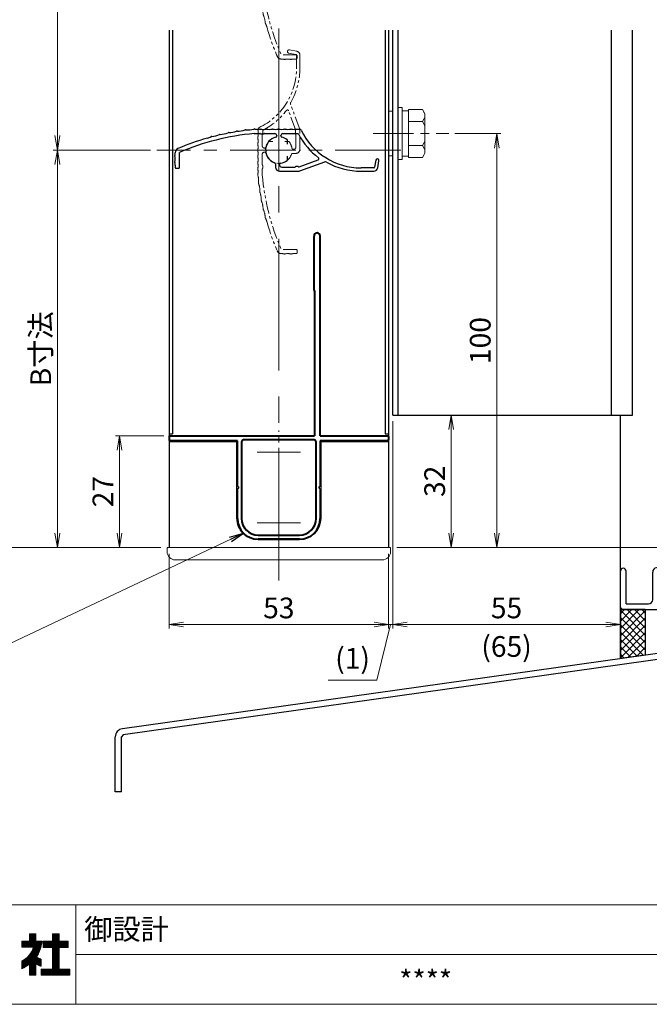
# Model space of a CAD drawing. Units: millimetres. Extents: x 0 to 1830, y -11104 to -10510.
# Drawn here: x 110 to 262, y -11084 to -10846 of the extents above; entities that cross this region are included whole.
import ezdxf
from ezdxf.enums import TextEntityAlignment as Align

# ---------------------------------------------------------------- set-up
doc = ezdxf.new("R2010")
doc.units = ezdxf.units.MM
doc.header["$MEASUREMENT"] = 0
doc.linetypes.add('CENTER', pattern=[50.8, 31.75, -6.35, 6.35, -6.35])
doc.linetypes.add('PHANTOM', pattern=[63.5, 31.75, -6.35, 6.35, -6.35, 6.35, -6.35])
doc.layers.get('Defpoints').update_dxf_attribs({"color": 252})
for name, color, linetype, lineweight in [('bracket', 141, 'Continuous', 25), ('buhin', 152, 'Continuous', 13), ('center', 2, 'CENTER', 13), ('gaikei', 104, 'Continuous', 25), ('image', 71, 'PHANTOM', 13), ('katazai', 7, 'Continuous', 40), ('louver3', 3, 'Continuous', 25), ('moji', 7, 'Continuous', 13), ('rogo', 7, 'Continuous', 5), ('sassi_sunpou', 211, 'Continuous', 13), ('sunpou', 201, 'Continuous', 13), ('zuwaku', 7, 'Continuous', 13)]:
    doc.layers.add(name, color=color, linetype=linetype, lineweight=lineweight)
doc.layers.add('sassi', color=61, linetype='Continuous')
doc.styles.get("Standard").update_dxf_attribs({"font": 'simplex.shx', "width": 0.8, "bigfont": 'extfont2.shx'})
doc.styles.add('style', font='txt')
doc.dimstyles.get("Standard").update_dxf_attribs({"dimtxt": 5, "dimasz": 3.5, "dimexe": 1, "dimexo": 1.5, "dimgap": 1.5, "dimtad": 1, "dimdsep": 46, "dimtxsty": 'Standard', "dimblk": 'OPEN', "dimcen": 0, "dimclrd": 256, "dimclre": 256, "dimclrt": 256, "dimazin": 2, "dimtfac": 1, "dimtmove": 0, "dimatfit": 3, "dimldrblk": 'OPEN', "dimfxl": 0, "dimtolj": 1, "dimtzin": 0, "dimlwd": -1, "dimlwe": -1, "dimarcsym": 0})

# ---------------------------------------------------------------- blocks, each defined once
blk = doc.blocks.new('_Open')
at = {"color": 0, "lineweight": -2}
for p, q in [((-1, 0.167), (0, 0)), ((-1, -0.167), (0, 0)), ((0, 0), (-1, 0))]:
    blk.add_line(p, q, dxfattribs=at)
blk = doc.blocks.new('*D37')
at = {"layer": 'Defpoints', "color": 0}
for p in [(213.52, -10873.67), (199.5, -10973.67), (225.14, -10973.67)]:
    blk.add_point(p, dxfattribs=at)
at = {"layer": 'sunpou'}
for p, q in [((215.02, -10873.67), (226.14, -10873.67)), ((225.14, -10877.17), (225.14, -10970.17)), ((201, -10973.67), (226.14, -10973.67))]:
    blk.add_line(p, q, dxfattribs=at)
at = {"layer": 'sunpou', "xscale": 3.5, "yscale": 3.5, "zscale": 3.5}
for p, rotation in [((225.14, -10873.67), 90), ((225.14, -10973.67), 270)]:
    blk.add_blockref('_Open', p, dxfattribs=dict(at, rotation=rotation))
at = {"layer": 'sunpou', "insert": (221.14, -10923.67), "char_height": 5, "attachment_point": 5, "rotation": 90}
blk.add_mtext('\\A1;100', dxfattribs=at)
blk = doc.blocks.new('*D38')
at = {"layer": 'Defpoints', "color": 0}
for p in [(143, -10689.67), (119, -10877.67), (143, -10877.67)]:
    blk.add_point(p, dxfattribs=at)
at = {"layer": 'sunpou'}
for p, q in [((141.5, -10689.67), (118, -10689.67)), ((119, -10693.17), (119, -10874.17)), ((141.5, -10877.67), (118, -10877.67))]:
    blk.add_line(p, q, dxfattribs=at)
at = {"layer": 'sunpou', "xscale": 3.5, "yscale": 3.5, "zscale": 3.5}
for p, rotation in [((119, -10689.67), 90), ((119, -10877.67), 270)]:
    blk.add_blockref('_Open', p, dxfattribs=dict(at, rotation=rotation))
at = {"layer": 'sunpou', "insert": (115, -10783.67), "char_height": 5, "attachment_point": 5, "rotation": 90}
blk.add_mtext('\\A1;P:47xn', dxfattribs=at)
blk = doc.blocks.new('*D39')
at = {"layer": 'Defpoints', "color": 0}
for p in [(104, -10606.67), (145.5, -10606.67), (145.5, -10973.67)]:
    blk.add_point(p, dxfattribs=at)
at = {"layer": 'sunpou'}
for p, q in [((144, -10606.67), (103, -10606.67)), ((104, -10970.17), (104, -10610.17)), ((144, -10973.67), (103, -10973.67))]:
    blk.add_line(p, q, dxfattribs=at)
at = {"layer": 'sunpou', "xscale": 3.5, "yscale": 3.5, "zscale": 3.5}
for p, rotation in [((104, -10606.67), 90), ((104, -10973.67), 270)]:
    blk.add_blockref('_Open', p, dxfattribs=dict(at, rotation=rotation))
at = {"layer": 'sunpou', "insert": (100, -10790.17), "char_height": 5, "attachment_point": 5, "rotation": 90}
blk.add_mtext('\\A1;面格子H=サッシH+40', dxfattribs=at)
blk = doc.blocks.new('*D41')
at = {"layer": 'Defpoints', "color": 0}
for p in [(146, -10973.67), (199, -10973.67), (146, -10992.26)]:
    blk.add_point(p, dxfattribs=at)
at = {"layer": 'sunpou'}
for p, q in [((146, -10975.17), (146, -10993.26)), ((199, -10975.17), (199, -10993.26)), ((195.5, -10992.26), (149.5, -10992.26))]:
    blk.add_line(p, q, dxfattribs=at)
at = {"layer": 'sunpou', "xscale": 3.5, "yscale": 3.5, "zscale": 3.5, "rotation": 180}
blk.add_blockref('_Open', (146, -10992.26), dxfattribs=at)
at = {"layer": 'sunpou', "xscale": 3.5, "yscale": 3.5, "zscale": 3.5}
blk.add_blockref('_Open', (199, -10992.26), dxfattribs=at)
at = {"layer": 'sunpou', "insert": (172.5, -10988.26), "char_height": 5, "attachment_point": 5}
blk.add_mtext('\\A1;53', dxfattribs=at)
blk = doc.blocks.new('*D42')
at = {"layer": 'Defpoints', "color": 0}
for p in [(200, -10973.67), (255, -10988.17), (200, -10992.26)]:
    blk.add_point(p, dxfattribs=at)
at = {"layer": 'sunpou'}
for p, q in [((200, -10975.17), (200, -10993.26)), ((255, -10989.67), (255, -10993.26)), ((251.5, -10992.26), (203.5, -10992.26))]:
    blk.add_line(p, q, dxfattribs=at)
at = {"layer": 'sunpou', "xscale": 3.5, "yscale": 3.5, "zscale": 3.5, "rotation": 180}
blk.add_blockref('_Open', (200, -10992.26), dxfattribs=at)
at = {"layer": 'sunpou', "xscale": 3.5, "yscale": 3.5, "zscale": 3.5}
blk.add_blockref('_Open', (255, -10992.26), dxfattribs=at)
at = {"layer": 'sunpou', "char_height": 5, "attachment_point": 5}
for s, insert in [('\\A1;55', (227.5, -10988.26)), ('\\A1;(65)', (227.5, -10997.57))]:
    blk.add_mtext(s, dxfattribs=dict(at, insert=insert))
blk = doc.blocks.new('*D43')
at = {"layer": 'Defpoints', "color": 0}
for p in [(200, -10941.67), (199, -10973.67), (200, -10992.26)]:
    blk.add_point(p, dxfattribs=at)
at = {"layer": 'sunpou'}
for p, q in [((200, -10943.17), (200, -10993.26)), ((199, -10975.17), (199, -10993.26)), ((196.21, -11005.74), (199.5, -10992.26)), ((199, -10992.26), (200, -10992.26)), ((203.5, -10992.26), (207, -10992.26)), ((184.41, -11005.74), (196.21, -11005.74))]:
    blk.add_line(p, q, dxfattribs=at)
at = {"layer": 'sunpou', "xscale": 3.5, "yscale": 3.5, "zscale": 3.5}
blk.add_blockref('_Open', (199, -10992.26), dxfattribs=at)
at = {"layer": 'sunpou', "xscale": 3.5, "yscale": 3.5, "zscale": 3.5, "rotation": 180}
blk.add_blockref('_Open', (200, -10992.26), dxfattribs=at)
at = {"layer": 'sunpou', "insert": (190.31, -11000.43), "char_height": 5, "attachment_point": 5}
blk.add_mtext('\\A1;(1)', dxfattribs=at)
blk = doc.blocks.new('PRO-SE70 30開口縦断面_下')
at = {"layer": 'center', "lineweight": -3, "ltscale": 0.2}
for p, q in [((-16.5, -14.5), (-16.5, -22.5)), ((-12.5, -18.5), (-20.5, -18.5)), ((-47, -43), (-47, -51)), ((-43, -47), (-51, -47))]:
    blk.add_line(p, q, dxfattribs=at)
at = {"layer": 'sassi', "lineweight": -3}
for p, q in [((18.5, 3), (19.7, 3)), ((18.5, 3), (18.5, 0.7)), ((20, 2.7), (19.7, 3)), ((20, 2.7), (20, -3)), ((-1.35, 0), (-1.65, -0.3)), ((17.8, 0), (-1.35, 0)), ((-19.83, -0.2), (-20.15, -0.67)), ((-20.15, -18), (-20.15, -0.67)), ((-17.35, -0.67), (-17.67, -0.2)), ((-17.35, -0.67), (-17.35, -10)), ((-3, -2), (-3.5, -2.5)), ((-1.65, -2), (-3, -2)), ((-1.65, -2), (-1.65, -0.3)), ((0, -1.2), (0, -44.5)), ((18.8, -1.2), (0, -1.2)), ((18.8, -1.2), (18.8, -3)), ((-3.5, -2.5), (-3.5, -3.8)), ((-3.5, -3.8), (-3, -4.3)), ((-2.9, -4.3), (-3, -4.3)), ((-2.9, -4.3), (-2.6, -4)), ((-2.3, -3), (-2.6, -3.3)), ((-2.6, -3.3), (-2.6, -4)), ((-1.55, -3), (-2.3, -3)), ((-1.25, -3.3), (-1.55, -3)), ((-1.25, -3.3), (-1.25, -8.7)), ((20, -3), (18.8, -3)), ((-3, -7.7), (-3.5, -8.2)), ((-3.5, -8.2), (-3.5, -9)), ((-2.9, -7.7), (-3, -7.7)), ((-2.6, -8), (-2.9, -7.7)), ((-2.6, -8), (-2.6, -8.7)), ((-2.6, -8.7), (-2.3, -9)), ((-1.55, -9), (-2.3, -9)), ((-1.55, -9), (-1.25, -8.7)), ((-18.15, -10), (-17.35, -10)), ((-18.15, -15), (-18.15, -10)), ((-1.65, -10), (-2.5, -10)), ((-1.65, -10), (-1.65, -14)), ((-18.15, -15), (-2.65, -15)), ((-36.5, -18), (-37, -18.5)), ((-37, -19.8), (-37, -18.5)), ((-20.15, -18), (-36.5, -18)), ((-35.8, -19), (-36.1, -19.3)), ((-35.05, -19), (-35.8, -19)), ((-34.75, -19.3), (-35.05, -19)), ((-18.5, -38), (-18.5, -16.65)), ((-18.5, -16.65), (-2.15, -16.65)), ((-1.65, -17.15), (-2.15, -16.65)), ((-1.65, -37.5), (-1.65, -17.15)), ((-37, -19.8), (-36.5, -20.3)), ((-36.4, -20.3), (-36.5, -20.3)), ((-36.4, -20.3), (-36.1, -20)), ((-36.1, -20), (-36.1, -19.3)), ((-34.75, -24.7), (-34.75, -19.3)), ((-33.65, -25.5), (-33.65, -19.2)), ((-20.15, -19.2), (-33.65, -19.2)), ((-20.15, -38), (-20.15, -19.2)), ((-36.5, -23.7), (-37, -24.2)), ((-36.4, -23.7), (-36.5, -23.7)), ((-36.1, -24), (-36.4, -23.7)), ((-37, -25), (-37, -24.2)), ((-36.1, -24.7), (-36.1, -24)), ((-36.1, -24.7), (-35.8, -25)), ((-34.15, -26), (-36, -26)), ((-35.05, -25), (-35.8, -25)), ((-35.05, -25), (-34.75, -24.7)), ((-34.15, -26), (-33.65, -25.5)), ((-53.33, -31.2), (-53.65, -31.67)), ((-53.65, -44.16), (-53.65, -31.67)), ((-51.35, -33.5), (-50.85, -33)), ((-50.85, -31.67), (-51.17, -31.2)), ((-50.85, -33), (-50.85, -31.67)), ((-52, -44), (-52, -33.5)), ((-52, -33.5), (-51.35, -33.5)), ((-20.15, -38), (-23.45, -41.2)), ((-18.5, -38), (-2.15, -38)), ((-2.15, -38), (-1.65, -37.5)), ((-19.41, -39.79), (-22.35, -42.64)), ((-19.06, -39.65), (-19.41, -39.79)), ((-19.06, -39.65), (-2.15, -39.65)), ((-1.65, -40.15), (-2.15, -39.65)), ((-1.65, -40.15), (-1.65, -43.05)), ((-23.45, -41.2), (-52, -44)), ((-22.65, -42.78), (-42.45, -44.72)), ((-22.65, -42.78), (-22.35, -42.64)), ((-53.65, -44.16), (-61.3, -44.91)), ((-45, -44.97), (-60.1, -46.45)), ((-45, -44.97), (-45, -50)), ((-5.5, -43.35), (-6, -43.85)), ((-6, -43.85), (-6, -44.5)), ((-6, -44.5), (-5.5, -45)), ((-1.95, -43.35), (-5.5, -43.35)), ((-0.5, -45), (-5.5, -45)), ((-1.95, -43.35), (-1.65, -43.05)), ((-0.5, -45), (0, -44.5)), ((-70, -54.5), (-70, -45.7)), ((-68.6, -53.6), (-68.6, -45.7)), ((-62.2, -52.6), (-62.2, -45.91)), ((-60.1, -46.45), (-60.55, -46.95)), ((-60.55, -52.85), (-60.55, -46.95)), ((-43.35, -45.72), (-43.35, -48.05)), ((-43.35, -48.05), (-43.05, -48.35)), ((-39.5, -48.35), (-43.05, -48.35)), ((-39, -48.85), (-39.5, -48.35)), ((-39.5, -50), (-39, -49.5)), ((-39, -48.85), (-39, -49.5)), ((-39.5, -50), (-45, -50)), ((-70, -54.5), (-69.5, -55)), ((-68.6, -53.6), (-63.2, -53.6)), ((-60.55, -52.85), (-60.05, -53.35)), ((-60.05, -53.35), (-53.8, -53.35)), ((-53.3, -53.85), (-53.8, -53.35)), ((-53.3, -62.5), (-53.3, -53.85)), ((-69.5, -55), (-55.3, -55)), ((-55, -55.3), (-55.3, -55)), ((-55, -64.4), (-55, -55.3)), ((-53.8, -62.5), (-53.3, -62.5)), ((-53.8, -64.4), (-53.8, -62.5))]:
    blk.add_line(p, q, dxfattribs=at)
for centre, radius, start, end in [((-18.75, -3), 3, 68.8998, 111.1002), ((17.8, 0.7), 0.7, 270, 0), ((-2.5, -9), 1, 180, 270), ((-2.65, -14), 1, 270, 0), ((-36, -25), 1, 180, 270), ((-52.25, -34), 3, 68.8998, 111.1002), ((-69.3, -45.7), 0.7, 0, 180), ((-61.2, -45.91), 1, 95.6008, 180), ((-42.35, -45.72), 1, 95.6008, 180), ((-63.2, -52.6), 1, 270, 0), ((-54.4, -64.4), 0.6, 180, 0)]:
    blk.add_arc(centre, radius, start, end, dxfattribs=at)
blk = doc.blocks.new('H-26820')
at = {"layer": 'center', "ltscale": 0.2}
for p, q in [((0, -5.25), (0, 5.25)), ((-5.25, 0), (5.25, 0)), ((0, -11.75), (0, -22.25)), ((-5.25, -17), (5.25, -17))]:
    blk.add_line(p, q, dxfattribs=at)
at = {"layer": 'katazai'}
for p, q in [((-5, 4), (5, 4)), ((5, 3), (-5, 3)), ((-10, -8.2), (-10, -1)), ((-9, -1), (-9, -19.5)), ((9, -19.5), (9, -1)), ((10, -1), (10, -8.2)), ((-10, -8.2), (-9.7, -8.5)), ((-10, -8.8), (-9.7, -8.5)), ((-10, -19.8), (-10, -8.8)), ((10, -8.2), (9.7, -8.5)), ((10, -8.8), (9.7, -8.5)), ((10, -8.8), (10, -19.8)), ((-26.5, -20.8), (-26.5, -20)), ((-26.3, -19.8), (-10, -19.8)), ((-10, -21), (-26.3, -21)), ((-10, -21), (-10, -69.25)), ((26.3, -21), (-8.65, -21)), ((-8.65, -56), (-8.65, -21)), ((-8.5, -20), (8.5, -20)), ((10, -19.8), (26.3, -19.8)), ((26.5, -20.8), (26.5, -20)), ((-8.5, -56.15), (-8.5, -69.25))]:
    blk.add_line(p, q, dxfattribs=at)
for centre, radius, start, end in [((-5, -1), 5, 90, 180), ((-5, -1), 4, 90, 180), ((5, -1), 5, 0, 90), ((5, -1), 4, 0, 90), ((-26.3, -20), 0.2, 90, 180), ((-26.3, -20.8), 0.2, 180, 270), ((-8.5, -19.5), 0.5, 180, 270), ((8.5, -19.5), 0.5, 270, 0), ((26.3, -20), 0.2, 360, 90), ((26.3, -20.8), 0.2, 270, 0), ((-8.65, -56.15), 0.15, 0, 90), ((-9.25, -69.25), 0.75, 180, 0)]:
    blk.add_arc(centre, radius, start, end, dxfattribs=at)
blk = doc.blocks.new('*D44')
at = {"layer": 'Defpoints', "color": 0}
for p in [(146.2, -10946.67), (134.01, -10973.67), (145.5, -10973.67)]:
    blk.add_point(p, dxfattribs=at)
at = {"layer": 'sunpou'}
for p, q in [((144.7, -10946.67), (133.01, -10946.67)), ((134.01, -10950.17), (134.01, -10970.17)), ((144, -10973.67), (133.01, -10973.67))]:
    blk.add_line(p, q, dxfattribs=at)
at = {"layer": 'sunpou', "xscale": 3.5, "yscale": 3.5, "zscale": 3.5}
for p, rotation in [((134.01, -10946.67), 90), ((134.01, -10973.67), 270)]:
    blk.add_blockref('_Open', p, dxfattribs=dict(at, rotation=rotation))
at = {"layer": 'sunpou', "insert": (130.01, -10960.17), "char_height": 5, "attachment_point": 5, "rotation": 90}
blk.add_mtext('\\A1;27', dxfattribs=at)
blk = doc.blocks.new('*D45')
at = {"layer": 'Defpoints', "color": 0}
for p in [(325, -10933.67), (199.5, -10973.67), (353.94, -10973.67)]:
    blk.add_point(p, dxfattribs=at)
at = {"layer": 'sassi_sunpou'}
for p, q in [((326.5, -10933.67), (354.94, -10933.67)), ((353.94, -10937.17), (353.94, -10970.17)), ((201, -10973.67), (354.94, -10973.67))]:
    blk.add_line(p, q, dxfattribs=at)
at = {"layer": 'sassi_sunpou', "xscale": 3.5, "yscale": 3.5, "zscale": 3.5}
for p, rotation in [((353.94, -10933.67), 90), ((353.94, -10973.67), 270)]:
    blk.add_blockref('_Open', p, dxfattribs=dict(at, rotation=rotation))
at = {"layer": 'sassi_sunpou', "insert": (349.94, -10953.67), "char_height": 5, "attachment_point": 5, "rotation": 90}
blk.add_mtext('\\A1;40', dxfattribs=at)
blk = doc.blocks.new('*D46')
at = {"layer": 'Defpoints', "color": 0}
for p in [(200, -10941.67), (214.14, -10941.67), (199.5, -10973.67)]:
    blk.add_point(p, dxfattribs=at)
at = {"layer": 'sunpou'}
for p, q in [((201.5, -10941.67), (215.14, -10941.67)), ((214.14, -10970.17), (214.14, -10945.17)), ((201, -10973.67), (215.14, -10973.67))]:
    blk.add_line(p, q, dxfattribs=at)
at = {"layer": 'sunpou', "xscale": 3.5, "yscale": 3.5, "zscale": 3.5}
for p, rotation in [((214.14, -10941.67), 90), ((214.14, -10973.67), 270)]:
    blk.add_blockref('_Open', p, dxfattribs=dict(at, rotation=rotation))
at = {"layer": 'sunpou', "insert": (210.14, -10957.67), "char_height": 5, "attachment_point": 5, "rotation": 90}
blk.add_mtext('\\A1;32', dxfattribs=at)
blk = doc.blocks.new('*D82')
at = {"layer": 'Defpoints', "color": 0}
for p in [(143, -10877.67), (119, -10973.67), (145.5, -10973.67)]:
    blk.add_point(p, dxfattribs=at)
at = {"layer": 'sunpou'}
for p, q in [((141.5, -10877.67), (118, -10877.67)), ((119, -10881.17), (119, -10970.17)), ((144, -10973.67), (118, -10973.67))]:
    blk.add_line(p, q, dxfattribs=at)
at = {"layer": 'sunpou', "xscale": 3.5, "yscale": 3.5, "zscale": 3.5}
for p, rotation in [((119, -10877.67), 90), ((119, -10973.67), 270)]:
    blk.add_blockref('_Open', p, dxfattribs=dict(at, rotation=rotation))
at = {"layer": 'sunpou', "insert": (115, -10925.67), "char_height": 5, "attachment_point": 5, "rotation": 90}
blk.add_mtext('\\A1;B寸法', dxfattribs=at)
blk = doc.blocks.new('H-27609')
at = {"layer": 'center', "ltscale": 0.2}
for p, q in [((0, 5.2), (0, -5.2)), ((-5.2, 0), (5.2, 0))]:
    blk.add_line(p, q, dxfattribs=at)
at = {"layer": 'louver3'}
for p, q in [((5.14, 5), (3.7, 5)), ((-5.96, 4), (-4.57, 4)), ((-4.3, 3.9), (-3.74, 3.9)), ((-3.47, 4), (-1, 4)), ((-0.5, 3.5), (-0.5, 3.41)), ((0.5, 3.41), (0.5, 3.5)), ((1, 4), (3.84, 4)), ((4.64, 3.9), (4.1, 3.9)), ((2.1, 1.46), (2.1, 2.27)), ((-25, -0.55), (-25, -0.65)), ((-24, -4.2), (-24, -0.55)), ((2.1, -2.27), (2.1, -1.46)), ((4.94, -4.02), (9.5, -2.36)), ((-25, -3.65), (-25, -4.2)), ((-24.8, -4.4), (-24.2, -4.4)), ((-0.8, -3.32), (-0.8, -4.1)), ((0.2, -3.6), (0.2, -3.46)), ((0.7, -4.1), (3.84, -4.1)), ((4.71, -4), (4.1, -4)), ((5.07, -5.04), (11.1, -2.84)), ((22.91, -4.3), (19.86, -4.3)), ((23.41, -2.43), (23.11, -4.13)), ((23.89, -4.27), (24.19, -2.57)), ((0.2, -5.1), (4.72, -5.1)), ((19.86, -5.1), (22.91, -5.1))]:
    blk.add_line(p, q, dxfattribs=at)
for centre, radius, start, end in [((-9.83, 10.09), 5.5, 268.0087, 287.9913), ((-7.98, 4.39), 0.5, 86.0087, 107.9913), ((-7.56, 10.37), 5.5, 266.0087, 285.9913), ((-5.91, 4.61), 0.5, 72.9108, 105.9913), ((-5.21, 6.9), 1.9, 252.9108, 287.3263), ((-4.55, 4.8), 0.3, 74.8107, 107.3263), ((-3.8, 7.56), 2.56, 254.8107, 285.1893), ((-3.05, 4.8), 0.3, 74.8107, 105.1893), ((-2.3, 7.56), 2.56, 254.8107, 285.1893), ((-1.55, 4.8), 0.3, 74.8107, 105.1893), ((-0.8, 7.56), 2.56, 254.8107, 285.1893), ((-0.05, 4.8), 0.3, 74.8107, 105.1893), ((0.7, 7.56), 2.56, 254.8107, 285.1893), ((1.45, 4.8), 0.3, 74.8107, 105.1893), ((2.2, 7.56), 2.56, 254.8107, 285.1893), ((2.95, 4.8), 0.3, 74.8107, 105.1893), ((3.7, 7.56), 2.56, 254.8107, 270), ((5.14, 4.7), 0.3, 25.4325, 90), ((19.86, 11.7), 16, 205.4325, 270), ((-0.72, -54.77), 60, 106, 113.2414), ((-0.72, -54.77), 59, 95.0929, 113.2414), ((-18.77, 8.19), 5.5, 286, 295.9913), ((-16.14, 2.8), 0.5, 94.0087, 115.9913), ((-16.56, 8.78), 5.5, 274.0087, 293.9913), ((-14.13, 3.31), 0.5, 92.0087, 113.9913), ((-14.34, 9.3), 5.5, 272.0087, 291.9913), ((-12.09, 3.74), 0.5, 90.0087, 111.9913), ((-12.09, 9.73), 5.5, 270.0087, 289.9913), ((-10.04, 4.1), 0.5, 88.0087, 109.9913), ((-4.57, 3.8), 0.2, 48.5904, 90), ((-4.3, 4.1), 0.2, 228.5904, 270), ((-3.74, 4.1), 0.2, 270, 311.4096), ((-3.47, 3.8), 0.2, 90, 131.4096), ((0, 0), 3.2, 103.213, 251.6823), ((-1, 3.5), 0.5, 360, 90), ((-0.8, 3.41), 0.3, 283.213, 360), ((1, 3.5), 0.5, 90, 180), ((0.8, 3.41), 0.3, 180, 256.787), ((0, 0), 3.2, 51.6335, 76.787), ((1.8, 2.27), 0.3, 360, 51.6335), ((3.84, 3.8), 0.2, 48.5904, 90), ((4.1, 4.1), 0.2, 228.5904, 270), ((4.64, 3.7), 0.2, 27.7177, 90), ((19.86, 11.7), 17, 207.7177, 232.789), ((-24, -0.55), 1, 113.2414, 180), ((-24.8, -1.4), 0.3, 164.8107, 195.1893), ((-27.56, -0.65), 2.56, 344.8107, 0), ((-27.56, -2.15), 2.56, 344.8107, 15.1893), ((1.8, -2.27), 0.3, 308.3665, 0), ((9.4, -2.08), 0.3, 290, 52.789), ((23.8, -2.5), 0.4, 350, 170), ((-24.8, -2.9), 0.3, 164.8107, 195.1893), ((-27.56, -3.65), 2.56, 0, 15.1893), ((-24.8, -4.2), 0.2, 180, 270), ((-24.2, -4.2), 0.2, 270, 0), ((-1.1, -3.32), 0.3, 0, 71.6823), ((0.2, -4.1), 1, 180, 270), ((0.5, -3.46), 0.3, 98.2132, 180), ((0.7, -3.6), 0.5, 180, 270), ((0, 0), 3.2, 278.2132, 308.3665), ((3.84, -3.9), 0.2, 270, 311.4096), ((4.1, -4.2), 0.2, 90, 131.4096), ((4.71, -4.2), 0.2, 66.2914, 90), ((4.87, -3.83), 0.2, 246.2914, 290), ((11.27, -3.31), 0.5, 60.2102, 110), ((19.86, 11.7), 16.8, 240.2102, 270), ((22.91, -4.1), 0.2, 270, 350), ((22.91, -4.1), 1, 270, 350), ((4.72, -4.1), 1, 270, 290)]:
    blk.add_arc(centre, radius, start, end, dxfattribs=at)
blk = doc.blocks.new('H-27609_c')
at = {"layer": 'center', "ltscale": 0.2}
for p, q in [((0, -5.2), (0, 5.2)), ((-5.2, 0), (5.2, 0))]:
    blk.add_line(p, q, dxfattribs=at)
at = {"layer": 'image', "ltscale": 0.1}
for p, q in [((4.27, 23.89), (2.57, 24.19)), ((2.43, 23.41), (4.13, 23.11)), ((4.3, 22.91), (4.3, 19.86)), ((5.1, 19.86), (5.1, 22.91)), ((5.04, 5.07), (2.84, 11.1)), ((4.02, 4.94), (2.36, 9.5)), ((-5, 5.14), (-5, 3.7)), ((-4, 1), (-4, 3.84)), ((-3.9, 4.64), (-3.9, 4.1)), ((4, 4.71), (4, 4.1)), ((4.1, 0.7), (4.1, 3.84)), ((5.1, 0.2), (5.1, 4.72)), ((-3.41, 0.5), (-3.5, 0.5)), ((-1.46, 2.1), (-2.27, 2.1)), ((2.27, 2.1), (1.46, 2.1)), ((3.6, 0.2), (3.46, 0.2)), ((-4, -3.47), (-4, -1)), ((-3.5, -0.5), (-3.41, -0.5)), ((3.32, -0.8), (4.1, -0.8)), ((-4, -5.96), (-4, -4.57)), ((-3.9, -4.3), (-3.9, -3.74)), ((4.2, -24), (0.55, -24)), ((0.55, -25), (0.65, -25)), ((3.65, -25), (4.2, -25)), ((4.4, -24.8), (4.4, -24.2))]:
    blk.add_line(p, q, dxfattribs=at)
for centre, radius, start, end in [((2.5, 23.8), 0.4, 80, 260), ((4.1, 22.91), 1, 0, 80), ((4.1, 22.91), 0.2, 0, 80), ((-11.7, 19.86), 16, 295.4325, 0), ((-11.7, 19.86), 16.8, 330.2102, 0), ((-11.7, 19.86), 17, 297.7177, 322.789), ((2.08, 9.4), 0.3, 20, 142.789), ((3.31, 11.27), 0.5, 150.2102, 200), ((-4.7, 5.14), 0.3, 115.4325, 180), ((-3.7, 4.64), 0.2, 117.7177, 180), ((4.2, 4.71), 0.2, 156.2914, 180), ((3.83, 4.87), 0.2, 336.2914, 20), ((4.1, 4.72), 1, 0, 20), ((-4.8, 2.95), 0.3, 164.8107, 195.1893), ((-7.56, 3.7), 2.56, 344.8107, 0), ((-7.56, 2.2), 2.56, 344.8107, 15.1893), ((-3.8, 3.84), 0.2, 138.5904, 180), ((-4.1, 4.1), 0.2, 318.5904, 360), ((4.2, 4.1), 0.2, 180, 221.4096), ((3.9, 3.84), 0.2, 0, 41.4096), ((-4.8, 1.45), 0.3, 164.8107, 195.1893), ((-4.8, -0.05), 0.3, 164.8107, 195.1893), ((-7.56, 0.7), 2.56, 344.8107, 15.1893), ((-3.5, 1), 0.5, 180, 270), ((-3.41, 0.8), 0.3, 270, 346.787), ((0, 0), 3.2, 141.6335, 166.787), ((-2.27, 1.8), 0.3, 90, 141.6335), ((2.27, 1.8), 0.3, 38.3665, 90), ((0, 0), 3.2, 8.2132, 38.3665), ((3.46, 0.5), 0.3, 188.2132, 270), ((3.6, 0.7), 0.5, 270, 0), ((4.1, 0.2), 1, 270, 360), ((-4.8, -1.55), 0.3, 164.8107, 195.1893), ((-7.56, -0.8), 2.56, 344.8107, 15.1893), ((-7.56, -2.3), 2.56, 344.8107, 15.1893), ((-3.5, -1), 0.5, 90, 180), ((-3.41, -0.8), 0.3, 13.213, 90), ((0, 0), 3.2, 193.213, 341.6823), ((3.32, -1.1), 0.3, 90, 161.6823), ((-4.8, -3.05), 0.3, 164.8107, 195.1893), ((-4.8, -4.55), 0.3, 164.8107, 197.3263), ((-7.56, -3.8), 2.56, 344.8107, 15.1893), ((-6.9, -5.21), 1.9, 342.9108, 17.3263), ((-3.8, -3.47), 0.2, 180, 221.4096), ((-3.8, -4.57), 0.2, 138.5904, 180), ((-4.1, -3.74), 0.2, 0, 41.4096), ((-4.1, -4.3), 0.2, 318.5904, 360), ((-4.61, -5.91), 0.5, 162.9108, 195.9913), ((-10.37, -7.56), 5.5, 356.0087, 15.9913), ((54.77, -0.72), 59, 185.0929, 203.2414), ((-4.39, -7.98), 0.5, 176.0087, 197.9913), ((-10.09, -9.83), 5.5, 358.0087, 17.9913), ((-4.1, -10.04), 0.5, 178.0087, 199.9913), ((-9.73, -12.09), 5.5, 0.0087, 19.9913), ((-3.74, -12.09), 0.5, 180.0087, 201.9913), ((-9.3, -14.34), 5.5, 2.0087, 21.9913), ((-3.31, -14.13), 0.5, 182.0087, 203.9913), ((-8.78, -16.56), 5.5, 4.0087, 23.9913), ((-2.8, -16.14), 0.5, 184.0087, 205.9913), ((-8.19, -18.77), 5.5, 16, 25.9913), ((54.77, -0.72), 60, 196, 203.2414), ((0.55, -24), 1, 203.2414, 270), ((0.65, -27.56), 2.56, 74.8107, 90), ((1.4, -24.8), 0.3, 254.8107, 285.1893), ((2.15, -27.56), 2.56, 74.8107, 105.1893), ((2.9, -24.8), 0.3, 254.8107, 285.1893), ((3.65, -27.56), 2.56, 90, 105.1893), ((4.2, -24.2), 0.2, 0, 90), ((4.2, -24.8), 0.2, 270, 360)]:
    blk.add_arc(centre, radius, start, end, dxfattribs=at)
blk = doc.blocks.new('3KP10527')
at = {"layer": 'buhin'}
for p, q in [((25, 9), (-25, 9)), ((-27, 7), (-27, 6)), ((-27, 6), (27, 6)), ((-26.5, 6), (-26.5, -19.5)), ((26.5, -19.5), (26.5, 6)), ((27, 6), (27, 7)), ((-5, 4.1), (5, 4.1)), ((-10.2, -19.5), (-10.2, -1.1)), ((10.2, -1.1), (10.2, -19.5)), ((-26.5, -19.5), (-10.2, -19.5)), ((10.2, -19.5), (26.5, -19.5))]:
    blk.add_line(p, q, dxfattribs=at)
for centre, radius, start, end in [((-25, 7), 2, 90, 180), ((25, 7), 2, 0, 90), ((-5, -1.1), 5.2, 90, 180), ((5, -1.1), 5.2, 360, 90)]:
    blk.add_arc(centre, radius, start, end, dxfattribs=at)
blk = doc.blocks.new('A$C6F9D6183')
at = {"layer": 'buhin'}
blk.add_lwpolyline([(0, -5.4), (1, -5.4), (1, 5.4), (0, 5.4)], close=True, dxfattribs=at)
blk = doc.blocks.new('M6upset_v')
at = {"layer": 'buhin'}
for p, q in [((0, -6.299997), (0, 6.299997)), ((0, 6.299997), (1, 6.299997)), ((1, -6.299997), (1, 6.300003)), ((2.5, 5.500003), (1, 5.500003)), ((2.5, 5.499997), (1, 5.499997)), ((2.5, -5.773499), (2.5, 5.773506)), ((5.889957, 5.773506), (2.5, 5.773506)), ((2.798177, 5.773506), (2.5, 5.773506)), ((5.889957, 5.773506), (6.306624, 5.051818)), ((6.221069, 5.200003), (6.306624, 5.051818)), ((5.889957, 2.886755), (2.5, 2.886755)), ((5.889957, 2.886755), (6.306624, 3.608442)), ((5.889957, 2.886755), (6.293885, 2.187131)), ((6.5, -4.330124), (6.5, 4.33013)), ((5.889957, -2.886748), (6.293885, -2.187125)), ((5.889957, -2.886748), (2.5, -2.886748)), ((5.889957, -2.886748), (6.306624, -3.608436)), ((1, -6.299997), (0, -6.299997)), ((2.5, -5.499997), (1, -5.499997)), ((5.889957, -5.773499), (2.5, -5.773499)), ((5.889957, -5.773499), (6.306624, -5.051812))]:
    blk.add_line(p, q, dxfattribs=at)
for centre, radius, start, end in [((5.056624, 4.33013), 1.443376, 330, 30), ((4.961538, 1.417901), 1.538462, 0, 30), ((4.961538, -1.417894), 1.538462, 330, 0), ((5.056624, -4.330124), 1.443376, 330, 30)]:
    blk.add_arc(centre, radius, start, end, dxfattribs=at)
blk = doc.blocks.new('A$C20829')
at = {"layer": 'sassi'}
h = blk.add_hatch(dxfattribs=at)
h.set_pattern_fill('ANSI37', color=256, scale=10, style=0)
h.set_pattern_definition([(45, (995.2513, -277.468), (-0.8838835, 0.8838835), []), (135, (995.2513, -277.468), (-0.8838835, -0.8838835), [])])
edge = h.paths.add_edge_path()
edge.add_arc((-69.5, -54.5), 0.5, 180, 270)
edge.add_line((-70, -66.83), (-70, -54.5))
edge.add_line((-64, -65.99), (-70, -66.83))
edge.add_line((-64, -55), (-64, -65.99))
edge.add_line((-64, -55), (-69.5, -55))
at = {"layer": 'Defpoints'}
for p, q in [((-70, -66.83), (-70, -54.5)), ((-64, -55), (-69.5, -55)), ((-64, -55), (-64, -65.99)), ((-64, -65.99), (-70, -66.83))]:
    blk.add_line(p, q, dxfattribs=at)
blk.add_arc((-69.5, -54.5), 0.5, 180, 270, dxfattribs=at)
at = {"layer": 'sassi'}
for p, q in [((-70, -54.5), (-70, -66.83)), ((-55, -55), (-57, -55)), ((-57, -55), (-57, -64.57)), ((-55, -55), (-55, -65.8)), ((-57.43, -65.06), (-190.28, -83.76)), ((-55.43, -66.29), (-190.07, -85.24)), ((-57.43, -65.06), (-57, -64.57)), ((-55.43, -66.29), (-55, -65.8)), ((-190.07, -85.24), (-190.5, -85.74)), ((-192, -99), (-192, -85.74)), ((-190.5, -99), (-190.5, -85.74)), ((-190.5, -99), (-192, -99))]:
    blk.add_line(p, q, dxfattribs=at)
blk.add_arc((-190, -85.74), 2, 98.0112, 180, dxfattribs=at)

msp = doc.modelspace()

# ---------------------------------------------------------------- hatches: boundary and pattern name
at = {"layer": 'rogo'}
h = msp.add_hatch(dxfattribs=at)
h.set_pattern_fill('ANSI37', color=256, scale=0.021053, style=0)
h.set_pattern_definition([(45, (5.818605, -11095.2384), (-0.047264506, 0.047264506), []), (135, (5.818605, -11095.2384), (-0.047264506, -0.047264506), [])])
h.paths.add_polyline_path([(113.8297, -11068.7842), (113.8297, -11067), (112.2549, -11067), (112.2549, -11068.7842), (110.4342, -11068.7842), (110.4342, -11070.1621), (113.2392, -11070.1621, -0.21492543), (110.4342, -11073.5747), (110.4342, -11075.3955, 0.06056607), (112.2549, -11074.2874), (112.2549, -11077), (113.8297, -11077), (113.8297, -11074.2395, 0.05382777), (115.1239, -11074.8144), (115.1239, -11073.092, -0.04917351), (113.9984, -11072.6485, 0.08743537), (115.3061, -11068.7842)])
h.paths.add_polyline_path([(117.8304, -11068.7842), (115.6159, -11068.7842), (115.6159, -11070.2605), (117.8304, -11070.2605), (117.8304, -11075.5237), (115.1239, -11075.5237), (115.1239, -11077), (122.0132, -11077), (122.0132, -11075.5237), (119.405, -11075.5237), (119.405, -11070.2605), (121.6195, -11070.2605), (121.6195, -11068.7842), (119.405, -11068.7842), (119.405, -11067), (117.8304, -11067)])

# ---------------------------------------------------------------- linework, layer by layer
at = {"layer": 'bracket'}
for p, q in [((200, -10941.6676), (200, -10848.6676)), ((201.3, -10941.6676), (201.3, -10848.6676)), ((200, -10941.6676), (257.9435, -10941.6676))]:
    msp.add_line(p, q, dxfattribs=at)
for points in [[(252.7726, -10848.6676), (252.7726, -10941.6676)], [(257.9435, -10941.6676), (257.9435, -10848.6676)]]:
    msp.add_open_spline(points, degree=1, dxfattribs=at)
at = {"layer": 'center'}
msp.add_line((172.5, -10981.6676), (172.5, -10598.6676), dxfattribs=at)
at = {"layer": 'center', "ltscale": 0.3}
for p, q in [((195.2869, -10873.6676), (213.3231, -10873.6676)), ((195.4869, -10873.6676), (213.5231, -10873.6676)), ((195.4869, -10873.6676), (213.5231, -10873.6676)), ((167.25, -10950.6676), (177.75, -10950.6676)), ((167.25, -10967.6676), (177.75, -10967.6676))]:
    msp.add_line(p, q, dxfattribs=at)
at = {"layer": 'center', "ltscale": 0.5}
msp.add_line((202, -10877.6676), (143, -10877.6676), dxfattribs=at)
at = {"layer": 'gaikei'}
for p, q in [((146, -10848.6676), (146, -10973.6676)), ((146.8, -10848.6676), (146.8, -10946.1676)), ((198.2, -10848.6676), (198.2, -10946.1676)), ((199, -10848.6676), (199, -10973.6676)), ((146, -10946.1676), (146.8, -10946.1676)), ((198.2, -10946.1676), (199, -10946.1676))]:
    msp.add_line(p, q, dxfattribs=at)
at = {"layer": 'rogo'}
for p, q in [((113.8297, -11067), (112.2549, -11067)), ((112.2549, -11067), (112.2549, -11068.7842)), ((113.8297, -11068.7842), (113.8297, -11067)), ((117.8304, -11067), (117.8304, -11068.7842)), ((119.405, -11067), (117.8304, -11067)), ((119.405, -11068.7842), (119.405, -11067)), ((110.4342, -11068.7842), (110.4342, -11070.1621)), ((112.2549, -11068.7842), (110.4342, -11068.7842)), ((110.4342, -11070.1621), (113.2392, -11070.1621)), ((115.3061, -11068.7842), (113.8297, -11068.7842)), ((115.6159, -11068.7842), (115.6159, -11070.2605)), ((117.8304, -11068.7842), (115.6159, -11068.7842)), ((115.6159, -11070.2605), (117.8304, -11070.2605)), ((117.8304, -11070.2605), (117.8304, -11075.5237)), ((121.6195, -11068.7842), (119.405, -11068.7842)), ((119.405, -11075.5237), (119.405, -11070.2605)), ((119.405, -11070.2605), (121.6195, -11070.2605)), ((121.6195, -11070.2605), (121.6195, -11068.7842)), ((115.1239, -11074.8144), (115.1239, -11073.092)), ((110.4342, -11073.5747), (110.4342, -11075.3955)), ((112.2549, -11074.2874), (112.2549, -11077)), ((113.8297, -11077), (113.8297, -11074.2395)), ((117.8304, -11075.5237), (115.1239, -11075.5237)), ((115.1239, -11075.5237), (115.1239, -11077)), ((122.0132, -11075.5237), (119.405, -11075.5237)), ((122.0132, -11077), (122.0132, -11075.5237)), ((112.2549, -11077), (113.8297, -11077)), ((115.1239, -11077), (122.0132, -11077))]:
    msp.add_line(p, q, dxfattribs=at)
for centre, radius, start, end in [((108.0505, -11068.7563), 5.3758, 296.321885, 344.841065), ((103.6878, -11067.006), 11.7536, 331.310496, 351.298375), ((116.8105, -11067.1623), 6.1649, 242.861443, 254.122526), ((106.7871, -11067.3537), 8.8302, 294.394879, 308.25867), ((117.1391, -11068.5336), 6.5962, 239.886582, 252.211112)]:
    msp.add_arc(centre, radius, start, end, dxfattribs=at)
at = {"layer": 'sassi'}
msp.add_line((255, -10979.3676), (255, -10941.6676), dxfattribs=at)
at = {"layer": 'zuwaku'}
for p, q in [((20, -11060), (820, -11060)), ((123.5, -11060), (123.5, -11084)), ((123.5, -11072), (283.5, -11072))]:
    msp.add_line(p, q, dxfattribs=at)
msp.add_lwpolyline([(20, -10530), (820, -10530), (820, -11084), (20, -11084)], close=True, dxfattribs=at)

# ---------------------------------------------------------------- block references
at = {"layer": 'sunpou'}
for name, p in [('H-27609_c', (172.5, -10830.6676)), ('H-27609_c', (172.5, -10877.6676)), ('A$C6F9D6183', (199, -10873.6676)), ('M6upset_v', (201.3, -10873.6676)), ('H-27609', (172.5, -10877.6676)), ('PRO-SE70 30開口縦断面_下', (325, -10933.6676)), ('A$C20829', (325, -10933.6676))]:
    msp.add_blockref(name, p, dxfattribs=at)
at = {"layer": 'sunpou', "rotation": 180}
for name in ['H-26820', '3KP10527']:
    msp.add_blockref(name, (172.5, -10967.6676), dxfattribs=at)

# ---------------------------------------------------------------- texts
at = {"layer": 'moji', "style": 'style'}
msp.add_text('****', height=5, dxfattribs=at).set_placement((207.9685, -11078.2809), align=Align.MIDDLE_CENTER)
at = {"layer": 'zuwaku', "style": 'style'}
msp.add_text('御設計', height=5, dxfattribs=at).set_placement((125.5006, -11068.3794))

# ---------------------------------------------------------------- dimensions: what is measured, and where the dimension line sits
at = {"layer": 'sassi_sunpou'}
dim = msp.add_linear_dim(base=(353.9387, -10973.6676), p1=(325, -10933.6676), p2=(199.5, -10973.6676), angle=90, dimstyle='Standard', dxfattribs=at)
dim.commit()
dim.dimension.update_dxf_attribs({"geometry": '*D45', "text_midpoint": (349.9387, -10953.6676)})
at = {"layer": 'sunpou'}
for base, p1, p2, text, picture, middle in [((104, -10606.6676), (145.5, -10973.6676), (145.5, -10606.6676), '面格子H=サッシH+40', '*D39', (100, -10790.1676)), ((119, -10877.6676), (143, -10689.6676), (143, -10877.6676), 'P:47xn', '*D38', (115, -10783.6676)), ((119, -10973.6676), (143, -10877.6676), (145.5, -10973.6676), 'B寸法', '*D82', (115, -10925.6676))]:
    dim = msp.add_linear_dim(base=base, p1=p1, p2=p2, angle=90, text=text, dimstyle='Standard', dxfattribs=at)
    dim.commit()
    dim.dimension.update_dxf_attribs({"geometry": picture, "text_midpoint": middle})
for base, p1, p2, picture, middle in [((225.1382, -10973.6676), (213.5231, -10873.6676), (199.5, -10973.6676), '*D37', (225.1382, -10923.6676)), ((214.1382, -10941.6676), (199.5, -10973.6676), (200, -10941.6676), '*D46', (214.1382, -10957.6676))]:
    dim = msp.add_linear_dim(base=base, p1=p1, p2=p2, angle=90, dimstyle='Standard', dxfattribs=at)
    dim.commit()
    dim.dimension.update_dxf_attribs({"geometry": picture, "text_midpoint": middle, "dimtype": 160})
dim = msp.add_linear_dim(base=(200, -10992.2649), p1=(199, -10973.6676), p2=(200, -10941.6676), text='(<>)', dimstyle='Standard', override={"dimtmove": 1}, dxfattribs=at)
dim.commit()
dim.dimension.update_dxf_attribs({"geometry": '*D43', "text_midpoint": (194.7146, -11005.7368), "dimtype": 160})
dim = msp.add_linear_dim(base=(134.013, -10973.6676), p1=(146.2, -10946.6676), p2=(145.5, -10973.6676), angle=90, dimstyle='Standard', dxfattribs=at)
dim.commit()
dim.dimension.update_dxf_attribs({"geometry": '*D44', "text_midpoint": (130.013, -10960.1676)})
dim = msp.add_linear_dim(base=(146, -10992.2649), p1=(199, -10973.6676), p2=(146, -10973.6676), dimstyle='Standard', dxfattribs=at)
dim.commit()
dim.dimension.update_dxf_attribs({"geometry": '*D41', "text_midpoint": (172.5, -10988.2649)})
dim = msp.add_linear_dim(base=(200, -10992.2649), p1=(255, -10988.1676), p2=(200, -10973.6676), text='<>\\X(65)', dimstyle='Standard', dxfattribs=at)
dim.commit()
dim.dimension.update_dxf_attribs({"geometry": '*D42', "text_midpoint": (227.5, -10988.2649)})

# ---------------------------------------------------------------- leaders
msp.add_leader([(163.9645, -10970.2031), (85, -11007.5)], dimstyle='Standard', dxfattribs=at)

doc.saveas('drawing.dxf')
